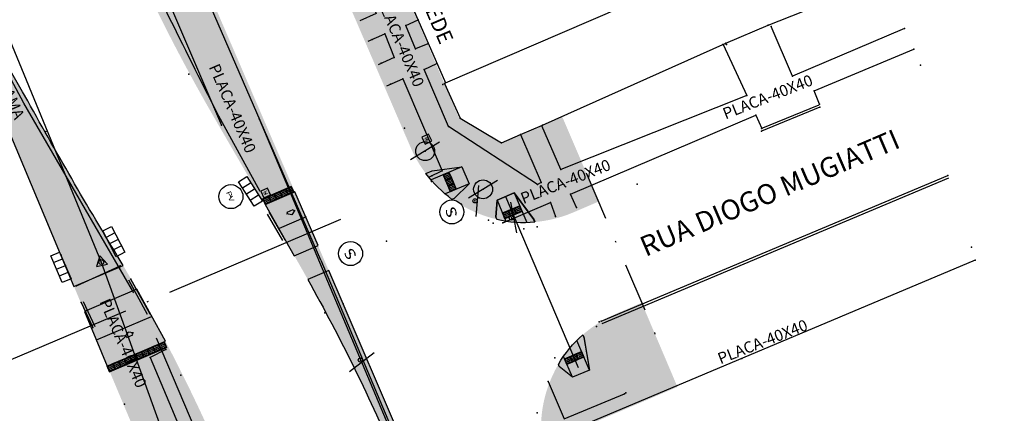
# Model space of a CAD drawing. Extents: x -3668 to 1357403, y 1001 to 14351219.
# Drawn here: x 677685 to 677749, y 7177189 to 7177214 of the extents above; entities that cross this region are included whole.
import ezdxf

# ---------------------------------------------------------------- set-up
doc = ezdxf.new("R2010")
doc.units = 0
doc.header["$LTSCALE"] = 0.5
doc.header["$MEASUREMENT"] = 0
for name, pattern in [('418-001-S00_$0$HIDDEN', [9.524999999999999, 6.35, -3.175]), ('418-037-C00_$0$ACAD_ISO04W100', [30, 24, -3, 0, -3]), ('418-038-C00_$0$DASHDOT', [25.4, 12.7, -6.35, 0, -6.35])]:
    doc.linetypes.add(name, pattern=pattern)
for name, color, linetype in [('418-001-S00_$0$CADASTRO', 250, 'Continuous'), ('418-001-S00_$0$EIXO', 250, 'Continuous'), ('418-001-S00_$0$S-BLOBO_EXIST', 250, 'Continuous'), ('418-001-S00_$0$S-BR-HATCH', 250, 'Continuous'), ('418-001-S00_$0$S-CALV', 250, 'Continuous'), ('418-001-S00_$0$S-CALÇADA', 250, 'Continuous'), ('418-001-S00_$0$S-CHAMADA', 250, '418-001-S00_$0$HIDDEN'), ('418-001-S00_$0$S-CX-URBS', 250, 'Continuous'), ('418-001-S00_$0$S-ESTACAO', 250, 'Continuous'), ('418-001-S00_$0$S-GRADIL', 250, 'Continuous'), ('418-001-S00_$0$S-GUIA-DEF', 250, 'Continuous'), ('418-001-S00_$0$S-GUIAREB', 250, 'Continuous'), ('418-001-S00_$0$S-MURET', 250, 'Continuous'), ('418-001-S00_$0$S-MURO', 250, 'Continuous'), ('418-001-S00_$0$S-NOME-CALÇADA', 250, 'Continuous'), ('418-001-S00_$0$S-NUMERO-PREDIAL', 252, 'Continuous'), ('418-001-S00_$0$S-PLACA', 250, 'Continuous'), ('418-001-S00_$0$S-POLIGONAL', 250, 'Continuous'), ('418-001-S00_$0$S-PONTOCOTA', 250, 'Continuous'), ('418-001-S00_$0$S-PORTG', 250, 'Continuous'), ('418-001-S00_$0$S-POSTE', 250, 'Continuous'), ('418-001-S00_$0$S-PV_ESG', 250, 'Continuous'), ('418-037-C00_$0$01', 2, 'Continuous'), ('418-037-C00_$0$02', 102, 'Continuous'), ('418-037-C00_$0$C-RAMPA', 102, 'Continuous'), ('418-037-C00_$0$COTAS', 24, 'Continuous'), ('418-037-C00_$0$G-RAMPAS', 1, 'Continuous'), ('418-037-C00_$0$GRADIL', 30, '418-037-C00_$0$FENCELINE1'), ('418-037-C00_$0$hachura_rampa', 255, 'Continuous'), ('418-037-C00_$0$PARALLELA_L2', 1, 'Continuous'), ('418-037-C00_$0$wipeout', 105, 'Continuous'), ('418-038-C00_$0$G-TEXTOS', 2, 'Continuous'), ('418-038-C00_$0$G_LIMITE_EMBOC', 2, '418-038-C00_$0$DASHDOT'), ('418-038-C00_$0$HA-CALÇADA-CLARO', 251, 'Continuous')]:
    doc.layers.add(name, color=color, linetype=linetype)
doc.layers.add('418-038-C00_$0$GRAMA', color=7, linetype='Continuous', true_color=0xd8e58c)
doc.layers.add('418-038-C00_$0$poli-grama', color=95, linetype='Continuous', plot=False)
doc.styles.add('418-001-S00_$0$ROMANS', font='romans')
doc.styles.add('418-001-S00_$0$Standard', font='arial.ttf')
doc.styles.add('418-038-C00_$0$Standard', font='arial.ttf')
doc.linetypes.add('418-037-C00_$0$FENCELINE1', pattern='A,6.35,-2.54,[133,ltypeshp.shx,S=2.54,R=0,X=-2.54,Y=0],-2.54,25.4', length=36.83)
pattern_1 = [(23.03182561229433, (0, 0), (0.2687550133539566, 0.6662572647237062), [1.524, -0.508]), (113.0318256122943, (0.4675058203800572, 0.1987509902133061), (0.2687550133539566, 0.6662572647237062), [1.524, -0.508])]
pattern_2 = [(23.07697585366198, (677982.4213849352, 7176586.929513105), (0.2682299056668588, 0.666468842261923), [1.524, -0.508]), (113.076975853662, (677982.8887339906, 7176587.128632437), (0.2682299056668588, 0.666468842261923), [1.524, -0.508])]

# ---------------------------------------------------------------- blocks, each defined once
blk = doc.blocks.new('418-001-S00_$0$ESTACAO')
at = {"layer": '418-001-S00_$0$S-ESTACAO'}
blk.add_lwpolyline([(0.3648213059641421, -0.2106296792626381), (0, 0.4212593585252762), (-0.3648213059641421, -0.2106296792626381)], close=True, dxfattribs=at)
blk.add_circle((0, 0), 0.1582616512579534, dxfattribs=at)
blk = doc.blocks.new('418-001-S00_$0$BLOBO')
at = {"layer": '418-001-S00_$0$S-BLOBO_EXIST'}
for p, q in [((-0.46875, -0.625), (-0.46875, 0)), ((0, -0.625), (0, 0)), ((0.46875, -0.625), (0.46875, 0))]:
    blk.add_line(p, q, dxfattribs=at)
blk.add_lwpolyline([(-0.9375, 0), (0.9375, 0), (0.9375, -0.625), (-0.9375, -0.625)], close=True, dxfattribs=at)
blk = doc.blocks.new('418-001-S00_$0$PL')
at = {"layer": '418-001-S00_$0$S-PLACA'}
blk.add_line((-0.6970306031871587, -0.7350047081708908), (0.8929850857239217, 0.4781853463500738), dxfattribs=at)
blk.add_circle((0, 0), 0.1351392773665974, dxfattribs=at)
blk = doc.blocks.new('418-001-S00_$0$PLACA')
at = {"layer": '418-001-S00_$0$S-BR-HATCH'}
blk.add_blockref('418-001-S00_$0$PL', (0, 0), dxfattribs=at)
blk = doc.blocks.new('418-001-S00_$0$PV-S')
at = {"layer": '418-001-S00_$0$S-PV_ESG', "color": 222}
blk.add_circle((0, 0), 0.7740409792744316, dxfattribs=at)
at = {"layer": '418-001-S00_$0$S-PV_ESG', "color": 222, "style": '418-001-S00_$0$ROMANS', "width": 1.281}
blk.add_text('S', height=0.65625, rotation=204.5681876248242, dxfattribs=at).set_placement((0.2102495583239943, 0.4061820404604077))
blk = doc.blocks.new('418-001-S00_$0$POSTE')
at = {"layer": '418-001-S00_$0$S-POSTE'}
blk.add_line((935.8289468491421, 570.7168492881465), (-935.8289474312187, -570.7168492881465), dxfattribs=at)
blk.add_ellipse((-1.51885615196079e-07, 0), major_axis=(-431.0589225929107, 431.0589225929107), ratio=0.9999999983859199, start_param=1.570796324696593, end_param=7.853981631876179, dxfattribs=at)
blk = doc.blocks.new('418-001-S00_$0$CX-URBS')
at = {"layer": '418-001-S00_$0$S-CX-URBS', "color": 230}
blk.add_lwpolyline([(-242.0367264607078, -239.3215382236742), (237.9632735206658, -239.3215382236742), (237.9632735206658, 240.6784614783026), (-242.0367264607078, 240.6784614783026)], close=True, dxfattribs=at)
at = {"layer": '418-001-S00_$0$S-CX-URBS', "color": 230, "style": '418-001-S00_$0$ROMANS', "width": 1.1614}
blk.add_text('U', height=262.5, rotation=0.4117594501090782, dxfattribs=at).set_placement((-163.8001996045089, -128.7075498837733))
blk = doc.blocks.new('418-001-S00_$0$PV')
at = {"layer": '418-001-S00_$0$S-PV_ESG', "color": 230}
blk.add_circle((-2.192891306470237, 2.191445052755167), 774.0409792744316, dxfattribs=at)
at = {"layer": '418-001-S00_$0$S-PV_ESG', "color": 230, "style": '418-001-S00_$0$ROMANS', "width": 1.281}
blk.add_text('PV', height=328.125, rotation=356.8403205218331, dxfattribs=at).set_placement((-399.6291662205412, -175.0251077199787))
blk = doc.blocks.new('418-001-S00_$0$PONTO')
blk.add_point((0, 0))
blk = doc.blocks.new('418-001-S00_')
at = {"layer": '418-001-S00_$0$S-CALV'}
blk.add_lwpolyline([(677707.6109999999, 7177218.4401), (677708.7959205849, 7177218.941443671), (677712.588, 7177210.2157), (677739.1028968955, 7177221.639923173)], dxfattribs=at)
at = {"layer": '418-001-S00_$0$S-CALÇADA'}
for points in [[(677674.5788200911, 7177259.791434521), (677675.4693, 7177260.3118), (677698.1275, 7177207.4787)], [(677706.4089533217, 7177215.770234173), (677707.5025, 7177216.2024), (677708.1173, 7177214.6904), (677707.062897755, 7177214.198692502)], [(677711.4603, 7177212.7317), (677710.6644, 7177212.3919), (677710.0372, 7177213.9144), (677710.8278, 7177214.2682)], [(677711.4603, 7177212.7317), (677710.6644, 7177212.3919), (677710.0372, 7177213.9144), (677710.8278, 7177214.2682)], [(677742.2427, 7177213.7167), (677734.9940000001, 7177210.6359), (677733.6340000001, 7177213.8389)], [(677742.2427, 7177213.7167), (677734.9940000001, 7177210.6359), (677733.6340000001, 7177213.8389)], [(677707.6023433738, 7177212.902311301), (677708.6774, 7177213.3687), (677709.2871, 7177211.8479), (677708.2382149015, 7177211.374201951)], [(677730.5160769551, 7177212.675176119), (677732.0492, 7177209.3795), (677720.0436, 7177204.6111), (677718.8193, 7177207.4318)], [(677730.5160769551, 7177212.675176119), (677732.0492, 7177209.3795), (677720.0436, 7177204.6111), (677718.8193, 7177207.4318)], [(677736.7419, 7177208.8319), (677736.4076, 7177209.6958), (677742.8262, 7177212.3794)], [(677736.7419, 7177208.8319), (677736.4076, 7177209.6958), (677742.8262, 7177212.3794)], [(677717.4353, 7177206.869), (677718.7662, 7177203.7651), (677718.537, 7177203.6325), (677712.7919, 7177207.3776), (677711.2177, 7177211.0628), (677712.0287, 7177211.4568)], [(677717.4353, 7177206.869), (677718.7662, 7177203.7651), (677718.537, 7177203.6325), (677712.7919, 7177207.3776), (677711.2177, 7177211.0628), (677712.0287, 7177211.4568)], [(677708.8022910599, 7177210.018629299), (677709.8516, 7177210.4739), (677712.3709, 7177204.516), (677711.5408668664, 7177204.121275352)], [(677721.0606, 7177202.1605), (677720.6769, 7177203.0142), (677732.6255, 7177208.1255), (677733.0207, 7177207.2488)], [(677716.3026, 7177201.1649), (677719.3658, 7177202.4886), (677719.7045, 7177201.5813)], [(677688.7754, 7177197.0937), (677691.5926, 7177198.3903)], [(677688.7754, 7177197.0937), (677691.5926, 7177198.3903)], [(677694.5337, 7177193.0003), (677693.5291, 7177192.4742), (677702.6308, 7177170.8555), (677714.1066, 7177143.4673), (677715.353, 7177144.016)], [(677694.5337, 7177193.0003), (677693.5291, 7177192.4742), (677702.6308, 7177170.8555), (677714.1066, 7177143.4673), (677715.353, 7177144.016)], [(677719.2291, 7177190.921), (677720.2502, 7177188.5241), (677724.15, 7177190.1295)], [(677719.2291, 7177190.921), (677720.2502, 7177188.5241), (677724.15, 7177190.1295)]]:
    blk.add_lwpolyline(points, dxfattribs=at)
at = {"layer": '418-001-S00_$0$S-CHAMADA'}
for points in [[(677693.36465927, 7177195.247845788), (677692.1465592701, 7177197.455945789)], [(677693.4959999999, 7177195.3203), (677692.2779, 7177197.5284)]]:
    blk.add_lwpolyline(points, dxfattribs=at)
at = {"layer": '418-001-S00_$0$S-GRADIL'}
blk.add_lwpolyline([(677700.5604, 7177207.8844), (677714.0362, 7177175.8779), (677728.0944, 7177142.5108), (677738.2829, 7177117.8624), (677742.0151, 7177106.9198)], dxfattribs=at)
blk.add_lwpolyline([(677700.5604, 7177207.8844), (677714.0362, 7177175.8779), (677728.0944, 7177142.5108), (677738.2829, 7177117.8624), (677742.0151, 7177106.9198)], dxfattribs=at)
at = {"layer": '418-001-S00_$0$S-GUIA-DEF'}
for points in [[(677702.091988829, 7177200.020039773), (677701.101788829, 7177201.730239772)], [(677702.2218, 7177200.0952), (677701.2316, 7177201.8054)], [(677689.0708, 7177196.0336), (677689.828, 7177194.4053)], [(677689.2068129205, 7177196.09684939), (677689.9640129205, 7177194.46854939)]]:
    blk.add_lwpolyline(points, dxfattribs=at)
at = {"layer": '418-001-S00_$0$S-GUIAREB'}
for points in [[(677736.7080747226, 7177208.766419624), (677732.9503747226, 7177207.228219624)], [(677736.7649, 7177208.6276), (677733.0072, 7177207.0894)], [(677736.7649, 7177208.6276), (677733.0072, 7177207.0894)], [(677722.6517, 7177194.8108), (677745.0297, 7177204.2166)], [(677722.6517, 7177194.8108), (677745.0297, 7177204.2166)], [(677722.7098218502, 7177194.672518221), (677745.0878218501, 7177204.078318221)]]:
    blk.add_lwpolyline(points, dxfattribs=at)
at = {"layer": '418-001-S00_$0$S-MURET'}
for points in [[(677733.4242, 7177213.9266), (677740.9732, 7177216.9144)], [(677712.5405, 7177210.1702), (677713.5347, 7177207.9317), (677716.2175, 7177206.3266), (677717.4412, 7177206.8614), (677718.8635, 7177207.465), (677730.6993, 7177212.7571)]]:
    blk.add_lwpolyline(points, dxfattribs=at)
at = {"layer": '418-001-S00_$0$S-MURO'}
for points in [[(677746.8025, 7177198.7475), (677720.5854, 7177187.7138), (677731.3551, 7177162.0791), (677732.8871, 7177161.7125)], [(677746.8025, 7177198.7475), (677720.5854, 7177187.7138)]]:
    blk.add_lwpolyline(points, dxfattribs=at)
at = {"layer": '418-001-S00_$0$S-POLIGONAL'}
blk.add_lwpolyline([(677228.905, 7178348.959), (677245.3609999999, 7178194.749), (677264.3489, 7178202.5057), (677303.0853, 7178112.2437), (677357.03, 7178007.8029), (677435.4076, 7177797.4841), (677526.7468, 7177609.2425), (677618.9999, 7177371.67), (677690.3735, 7177198.6246), (677767.1162, 7176985.6211), (677875.2901, 7176801.328), (677785.1590000001, 7176718.4858), (677864.0915, 7176547.1441), (677965.3177, 7176550.9259), (678054.1436, 7176367.2228), (678131.3145, 7176172.8195), (678191.1083, 7176017.2705), (678240.0066, 7175881.2471), (678243.2402, 7175957.3734), (678206.6573, 7176013.772999999), (678331.9670000001, 7175794.0241), (678537.0309, 7175640.837)], dxfattribs=at)
at = {"layer": '418-001-S00_$0$S-PORTG'}
blk.add_lwpolyline([(677730.6993, 7177212.7571), (677733.4242, 7177213.9266)], dxfattribs=at)
blk.add_lwpolyline([(677730.6993, 7177212.7571), (677733.4242, 7177213.9266)], dxfattribs=at)
at = {"layer": '418-001-S00_$0$CADASTRO', "xscale": 0.001000000395674366, "yscale": 0.001000000395674366, "zscale": 0.001, "rotation": 294.9999951268886}
for name, p in [('418-001-S00_$0$CX-URBS', (677711.3903000001, 7177206.569800001)), ('418-001-S00_$0$PV', (677698.7403999995, 7177202.8552)), ('418-001-S00_$0$CX-URBS', (677700.9840000002, 7177203.0887))]:
    blk.add_blockref(name, p, dxfattribs=at)
at = {"layer": '418-001-S00_$0$CADASTRO', "xscale": 0.001, "yscale": 0.001, "zscale": 0.001}
for p in [(677711.2817, 7177205.7956), (677715.0238, 7177203.3326)]:
    blk.add_blockref('418-001-S00_$0$POSTE', p, dxfattribs=at)
at = {"layer": '418-001-S00_$0$CADASTRO'}
for name, p, rotation in [('418-001-S00_$0$BLOBO', (677700.2672, 7177203.365), 302.527445367524), ('418-001-S00_$0$PLACA', (677714.4993, 7177202.5862), 47.51212408456315), ('418-001-S00_$0$PV-S', (677713.0068999999, 7177201.8703), 262.5115565830064), ('418-001-S00_$0$PLACA', (677716.8522, 7177201.4825), 63.47283749409989), ('418-001-S00_$0$BLOBO', (677690.8979999999, 7177199.8134), 117.192787400756), ('418-001-S00_$0$PV-S', (677706.4697000002, 7177199.1816), 277.3987764228565), ('418-001-S00_$0$BLOBO', (677688.0518, 7177198.422), 293.2375076784859), ('418-001-S00_$0$ESTACAO', (677690.37, 7177198.6344), 11.58446177089897)]:
    blk.add_blockref(name, p, dxfattribs=dict(at, rotation=rotation))
blk.add_blockref('418-001-S00_$0$PLACA', (677707.1029, 7177192.3117), dxfattribs=at)
blk.add_blockref('418-001-S00_$0$PLACA', (677707.1029, 7177192.3117), dxfattribs=at)
at = {"layer": '418-001-S00_$0$EIXO'}
blk.add_blockref('418-001-S00_$0$PONTO', (677708.7864, 7177199.9877), dxfattribs=at)
at = {"layer": '418-001-S00_$0$S-PONTOCOTA'}
for p in [(677710.037195583, 7177213.91436606), (677710.827795923, 7177214.26817564), (677733.42422799, 7177213.92661394), (677733.634041307, 7177213.83885563), (677708.677447603, 7177213.36874629), (677742.242710899, 7177213.71673355), (677707.853778761, 7177213.01137996), (677711.460310646, 7177212.7317177), (677730.511598976, 7177212.68477361), (677730.693742161, 7177212.718517799), (677730.699304004, 7177212.75711091), (677730.746557221, 7177212.67945653), (677710.6644042729, 7177212.39191376), (677742.826222898, 7177212.37943293), (677708.441714673, 7177211.46611414), (677709.287112172, 7177211.84788855), (677712.028741554, 7177211.45676213), (677743.263965072, 7177211.33911949), (677696.0304345001, 7177210.77493779), (677711.2176978929, 7177211.06275245), (677734.993961671, 7177210.63589962), (677709.035679103, 7177210.11991717), (677709.851617775, 7177210.47386662), (677712.422076668, 7177210.10790993), (677712.5404949379, 7177210.17020381), (677712.587965204, 7177210.21574767), (677732.0492009771, 7177209.37946923), (677736.407576079, 7177209.69584646), (677736.741906806, 7177208.83193158), (677732.625478875, 7177208.12548043), (677736.764912025, 7177208.62755722), (677698.127497979, 7177207.47866002), (677700.560417929, 7177207.88435936), (677713.534673044, 7177207.93172698), (677718.819311251, 7177207.43176645), (677718.863488769, 7177207.46497406), (677686.788053333, 7177207.05883797), (677709.939262838, 7177207.28619089), (677712.7918550529, 7177207.37759459), (677717.435298138, 7177206.8690162), (677717.441239285, 7177206.86136219), (677733.007183337, 7177207.08935988), (677733.02074355, 7177207.24883247), (677711.390283504, 7177206.56983261), (677716.217486018, 7177206.32662041), (677711.281735432, 7177205.79558949), (677712.370902851, 7177204.515970099), (677720.043573932, 7177204.61108247), (677711.682979909, 7177203.84043319), (677711.706197286, 7177204.19994937), (677718.536984022, 7177203.63245693), (677718.7662170479, 7177203.76514591), (677724.976395639, 7177203.66633935), (677745.0296567921, 7177204.21662676), (677700.267199095, 7177203.3649824), (677700.984035635, 7177203.08869429), (677715.023769975, 7177203.33263285), (677720.676940543, 7177203.01424389), (677698.740377241, 7177202.855208), (677714.499312562, 7177202.58620661), (677719.36578024, 7177202.48861294), (677701.231589358, 7177201.80539848), (677713.006918908, 7177201.87026228), (677721.060625031, 7177202.16050156), (677715.383043733, 7177201.35013003), (677715.66783628, 7177201.14749734), (677716.302552948, 7177201.16485413), (677716.852247534, 7177201.48245698), (677719.704451735, 7177201.58128355), (677717.65406328, 7177200.78082093), (677718.523248462, 7177200.89913984), (677690.897958911, 7177199.81340484), (677702.221808896, 7177200.09515447), (677706.469654761, 7177199.18163982), (677746.556375965, 7177199.60673643), (677687.7819307611, 7177199.08923125), (677690.3735, 7177198.6246), (677746.80247348, 7177198.74753429), (677688.0517626479, 7177198.4219659), (677691.5926364079, 7177198.39028711), (677692.277888827, 7177197.52837876), (677688.775445061, 7177197.09373532), (677689.070805317, 7177196.03360905), (677704.813807028, 7177195.35257762), (677705.986453943, 7177195.93659346), (677693.496023509, 7177195.32031909), (677693.533896151, 7177195.29507551), (677722.515005726, 7177194.78142533), (677722.6517033579, 7177194.81078593), (677689.82801772, 7177194.40534912), (677722.3403268979, 7177194.46658705), (677694.533727334, 7177193.00034334), (677693.529067104, 7177192.47421911), (677707.102913604, 7177192.31173327), (677719.6555246529, 7177192.46196911), (677731.7263131121, 7177192.408581799), (677695.5173444999, 7177191.33103644), (677719.229125634, 7177190.92099438), (677724.149959845, 7177190.12946027), (677724.249027306, 7177190.19424352), (677691.864232062, 7177189.45282181), (677718.5176819289, 7177188.89658068)]:
    blk.add_blockref('418-001-S00_$0$PONTO', p, dxfattribs=at)
at = {"layer": '418-001-S00_$0$S-NOME-CALÇADA', "style": '418-001-S00_$0$Standard'}
for s, height, rotation, p in [('PLACA-40X40', 0.7289999999999999, 293.2239735746309, (677708.1603793454, 7177215.497007375)), ('PLACA-40X40', 0.7289999999999999, 293.2239735746309, (677697.3016825968, 7177211.232277655)), ('GRAMA', 0.7289999999999999, 293.2239735746309, (677683.4623798843, 7177210.833043648)), ('PLACA-40X40', 0.7289999999999998, 21.49549770332919, (677730.6771904116, 7177207.838597489)), ('PLACA-40X40', 0.7289999999999998, 21.49549770332919, (677717.6245934535, 7177202.373527825)), ('PLACA-40X40', 0.7289999999999999, 293.2239735746309, (677690.239037269, 7177196.078012393)), ('PLACA-40X40', 0.7289999999999998, 21.49549770332919, (677730.3496081922, 7177192.031412154))]:
    blk.add_text(s, height=height, rotation=rotation, dxfattribs=at).set_placement(p)
at = {"layer": '418-001-S00_$0$S-NUMERO-PREDIAL', "style": '418-001-S00_$0$Standard'}
blk.add_text('PAREDE', height=0.9719999999999998, rotation=293.223973576674, dxfattribs=at).set_placement((677710.2907705837, 7177217.181310948))
blk = doc.blocks.new('418-037-C00_$0$podo')
at = {"layer": '418-037-C00_$0$01', "color": 24}
for centre in [(0.04999999981373549, 0.3500000000931323), (0.05000000074505806, 0.2499999995343387), (0.05000000074505806, 0.1499999999068677), (0.04999999981373549, 0.04999999981373549), (0.150000000372529, 0.3500000000931323), (0.150000000372529, 0.25), (0.1499999994412065, 0.1499999999068677), (0.150000000372529, 0.04999999981373549), (0.25, 0.3500000000931323), (0.2500000009313226, 0.25), (0.25, 0.1499999999068677), (0.25, 0.04999999981373549), (0.3500000005587935, 0.3500000000931323), (0.349999999627471, 0.2500000004656613), (0.349999999627471, 0.1499999999068677), (0.3500000005587935, 0.05000000027939677), (0.4500000001862645, 0.3500000000931323), (0.4500000001862645, 0.25), (0.4500000001862645, 0.1499999999068677), (0.4500000001862645, 0.04999999981373549), (0.5499999998137355, 0.3500000000931323), (0.5499999998137355, 0.2500000004656613), (0.5499999998137355, 0.150000000372529), (0.5499999998137355, 0.05000000027939677), (0.6499999994412065, 0.3500000000931323), (0.650000000372529, 0.2499999995343387), (0.6500000013038516, 0.1499999999068677), (0.6500000013038516, 0.05000000027939677), (0.7500000009313226, 0.3500000000931323), (0.7500000009313226, 0.25), (0.7500000009313226, 0.1499999999068677), (0.75, 0.04999999981373549), (0.8500000005587935, 0.349999999627471), (0.8500000005587935, 0.2499999995343387), (0.8500000014901161, 0.1499999999068677), (0.8500000005587935, 0.05000000027939677), (0.9500000011175871, 0.3500000000931323), (0.9500000011175871, 0.25), (0.9500000001862645, 0.1499999999068677), (0.9500000001862645, 0.05000000027939677), (1.050000000745058, 0.3500000000931323), (1.050000000745058, 0.25), (1.050000000745058, 0.150000000372529), (1.050000000745058, 0.05000000027939677), (1.150000000372529, 0.3500000000931323), (1.150000000372529, 0.25), (1.150000000372529, 0.1499999999068677), (1.150000000372529, 0.05000000027939677)]:
    blk.add_circle(centre, 0.015, dxfattribs=at)
at = {"layer": '418-037-C00_$0$02', "color": 24}
blk.add_line((1.200000001117587, 4.656612873077393e-10), (0, 0), dxfattribs=at)
at = {"layer": '418-037-C00_$0$C-RAMPA', "color": 24}
for points in [[(0.400000000372529, 0.3999999999068677), (0.400000000372529, 4.656612873077393e-10), (0, 0), (0, 0.3999999999068677)], [(0.8000000007450581, 0.3999999999068677), (0.8000000007450581, 0), (0.400000000372529, 4.656612873077393e-10), (0.400000000372529, 0.3999999999068677)], [(1.200000001117587, 0.400000000372529), (1.200000001117587, 4.656612873077393e-10), (0.8000000007450581, 0), (0.8000000007450581, 0.3999999999068677)]]:
    blk.add_lwpolyline(points, close=True, dxfattribs=at)
blk = doc.blocks.new('418-037-C00_$0$seta')
at = {"layer": '418-037-C00_$0$PARALLELA_L2'}
blk.add_lwpolyline([(0.2654126685811207, -0.5332495858892798), (-0.0850084824487567, -0.4871550891548395), (-0.00363044545520097, -0.4495125068351626), (-0.04387901216978207, -0.3625006945803761), (0.3355539491167292, -0.1869885148480535), (0.3758025156566873, -0.2740003298968077), (0.4571805525338277, -0.2363577457144856)], close=True, dxfattribs=at)
blk = doc.blocks.new('418-037-C00_')
at = {"layer": '418-037-C00_$0$hachura_rampa'}
h = blk.add_hatch(color=256, dxfattribs=at)
edge = h.paths.add_edge_path()
edge.add_line((677711.3317002929, 7177204.345526623), (677711.7289466236, 7177204.515488877))
edge.add_line((677711.7289466236, 7177204.515488877), (677713.6452990398, 7177204.789405011))
edge.add_line((677713.6452990398, 7177204.789405011), (677714.1161612832, 7177203.685643826))
edge.add_line((677714.1161612832, 7177203.685643826), (677713.1533828297, 7177202.731328672))
edge.add_line((677713.1533828297, 7177202.731328672), (677713.015412682, 7177202.672470892))
edge.add_arc((677718.766979132, 7177210.144418717), 9.429237558568028, 217.9512344215899, 232.41255565224571, ccw=False)
for points in [[(677700.8053696804, 7177202.722526298), (677700.9605158444, 7177202.361199849), (677702.7967709687, 7177203.149650126), (677702.6416248047, 7177203.510976574)], [(677700.9533048128, 7177202.347465511), (677702.8308141975, 7177199.047532431), (677704.3784982607, 7177199.707771259), (677702.865168858, 7177203.178021336)], [(677694.4333546996, 7177193.489535728), (677694.5110325592, 7177193.528574667), (677692.6682524522, 7177196.886587963), (677689.2838791531, 7177195.446656519), (677690.7530546526, 7177191.922566747), (677690.9098343677, 7177191.554453551), (677694.5900917072, 7177193.121522807)]]:
    blk.add_hatch(color=256, dxfattribs=at).paths.add_polyline_path(points)
h = blk.add_hatch(color=256, dxfattribs=at)
edge = h.paths.add_edge_path(flags=17)
edge.add_line((677718.3708285699, 7177201.223142941), (677718.2247959748, 7177201.479148131))
edge.add_line((677718.2247959748, 7177201.479148131), (677717.0266607942, 7177203.101427887))
edge.add_line((677717.0266607942, 7177203.101427887), (677715.9228996108, 7177202.630565644))
edge.add_line((677715.9228996108, 7177202.630565644), (677715.8480313424, 7177201.534226801))
edge.add_line((677715.8480313424, 7177201.534226801), (677715.9068891222, 7177201.396256655))
edge.add_arc((677717.690449062, 7177209.16052144), 7.966485655965603, 257.0628024234928, 274.8993273450689)
h = blk.add_hatch(color=256, dxfattribs=at)
edge = h.paths.add_edge_path(flags=17)
edge.add_line((677721.4652015996, 7177193.940988228), (677721.5307767435, 7177193.76394031))
edge.add_line((677721.5307767435, 7177193.76394031), (677721.8914104425, 7177191.665980264))
edge.add_line((677721.8914104425, 7177191.665980264), (677720.7876492587, 7177191.195118021))
edge.add_line((677720.7876492587, 7177191.195118021), (677719.945307032, 7177191.892972506))
edge.add_line((677719.945307032, 7177191.892972506), (677719.8864492519, 7177192.030942653))
edge.add_arc((677726.7485321295, 7177187.966556428), 7.975425807237994, 131.4870855283706, 149.36189832571, ccw=False)
at = {"layer": '418-037-C00_$0$01', "color": 24}
for centre in [(677701.9694693371, 7177203.173566882), (677702.0091216015, 7177203.081764388), (677702.0487738646, 7177202.989961893), (677702.0612718323, 7177203.213219146), (677702.1009240956, 7177203.121416651), (677702.1405763581, 7177203.029614156), (677702.1530743266, 7177203.252871409), (677702.1927265907, 7177203.161068914), (677702.2323788531, 7177203.06926642), (677702.2448768216, 7177203.292523673), (677702.2720311165, 7177202.977463925), (677702.284529084, 7177203.200721178), (677702.3241813475, 7177203.108918683), (677702.3366793159, 7177203.332175936), (677702.3638336115, 7177203.017116189), (677702.3763315793, 7177203.240373441), (677702.4159838426, 7177203.148570946), (677702.4284818103, 7177203.371828198), (677702.4556361058, 7177203.056768452), (677702.4681340733, 7177203.280025705), (677702.5077863367, 7177203.18822321), (677702.5202843045, 7177203.411480462), (677702.5474386, 7177203.096420715), (677702.5599365688, 7177203.319677967), (677702.5995888328, 7177203.227875473), (677702.6120868004, 7177203.451132726), (677702.639241096, 7177203.136072979), (677702.6517390638, 7177203.359330231), (677702.6913913271, 7177203.267527737), (677702.7310435895, 7177203.175725241), (677702.0884261271, 7177202.898159398), (677702.1802286223, 7177202.937811662), (677694.4069452108, 7177193.423941987), (677694.130935519, 7177193.30638923), (677694.1701197721, 7177193.214386), (677694.2093040239, 7177193.12238277), (677694.2229387499, 7177193.345573483), (677694.248488275, 7177193.030379539), (677694.2621230019, 7177193.253570252), (677694.3013072531, 7177193.161567022), (677694.31494198, 7177193.384757735), (677694.3404915059, 7177193.069563791), (677694.3541262328, 7177193.292754505), (677694.3933104839, 7177193.200751274), (677694.4324947359, 7177193.108748043), (677694.4461294618, 7177193.331938757), (677694.4853137139, 7177193.239935526), (677694.5244979666, 7177193.147932296)]:
    blk.add_circle(centre, 0.015, dxfattribs=at)
at = {"layer": '418-037-C00_$0$C-RAMPA'}
for p, q in [((677711.5909764773, 7177204.456631095), (677711.7289466249, 7177204.515488876)), ((677711.7289466244, 7177204.515488876), (677713.6452990402, 7177204.78940501)), ((677713.6452990402, 7177204.78940501), (677714.1161612837, 7177203.685643826)), ((677714.1161612837, 7177203.685643826), (677713.1533828297, 7177202.731328672)), ((677715.9228996106, 7177202.630565644), (677717.0266607944, 7177203.101427888)), ((677717.0266607944, 7177203.101427888), (677718.31197079, 7177201.361113088)), ((677713.1533828301, 7177202.731328672), (677713.0154126824, 7177202.672470891)), ((677715.8480313424, 7177201.534226801), (677715.9228996106, 7177202.630565644)), ((677715.9068891226, 7177201.396256655), (677715.8480313421, 7177201.534226802)), ((677718.3119707897, 7177201.361113089), (677718.37082857, 7177201.223142941)), ((677721.4652015996, 7177193.940988228), (677721.52405938, 7177193.80301808)), ((677721.5240593802, 7177193.803018079), (677721.8914104424, 7177191.665980265)), ((677719.9453070317, 7177191.892972506), (677719.8864492514, 7177192.030942653)), ((677720.7876492586, 7177191.195118021), (677719.945307032, 7177191.892972506)), ((677721.8914104424, 7177191.665980265), (677720.7876492586, 7177191.195118021))]:
    blk.add_line(p, q, dxfattribs=at)
for points in [[(677713.6452990402, 7177204.78940501), (677711.66321351, 7177203.943851411)], [(677714.1161612837, 7177203.685643826), (677712.578838821, 7177203.029825234)], [(677717.0266607944, 7177203.101427888), (677717.8398850943, 7177201.195126356)], [(677715.9228996106, 7177202.630565644), (677716.4973396703, 7177201.284004842)], [(677721.8914104424, 7177191.665980265), (677721.0774051105, 7177193.574112635)], [(677720.7876492586, 7177191.195118021), (677720.2140975413, 7177192.539596436)]]:
    blk.add_lwpolyline(points, dxfattribs=at)
at = {"layer": '418-037-C00_$0$C-RAMPA', "color": 24}
for points in [[(677702.2709519372, 7177203.358251051), (677702.4295609902, 7177202.991041074), (677702.0623510116, 7177202.83243202), (677701.9037419584, 7177203.199641998)], [(677702.638161916, 7177203.516860104), (677702.796770969, 7177203.149650126), (677702.4295609902, 7177202.991041074), (677702.2709519372, 7177203.358251051)], [(677694.4333546999, 7177193.489535728), (677694.5900917075, 7177193.121522807), (677694.2220787859, 7177192.964785798), (677694.0653417781, 7177193.332798719)]]:
    blk.add_lwpolyline(points, close=True, dxfattribs=at)
at = {"layer": '418-037-C00_$0$COTAS', "linetype": '418-037-C00_$0$ACAD_ISO04W100'}
for points in [[(677716.4747802024, 7177202.865996765), (677721.3395298504, 7177191.430549144)], [(677705.8196423777, 7177201.376349188), (677680.1424008913, 7177190.455893824)]]:
    blk.add_lwpolyline(points, dxfattribs=at)
at = {"layer": '418-037-C00_$0$G-RAMPAS'}
for points in [[(677700.9533048135, 7177202.34746551), (677702.8308141982, 7177199.047532429), (677704.3784982614, 7177199.707771257), (677702.8651688576, 7177203.178021337), (677700.9533048127, 7177202.34746551), (677700.9533048131, 7177202.34746551)], [(677703.5910443669, 7177201.545668015), (677701.8466070605, 7177200.802055105)], [(677693.5939461498, 7177195.105963838), (677690.046410661, 7177193.593732255)]]:
    blk.add_lwpolyline(points, dxfattribs=at)
blk.add_lwpolyline([(677689.2838791538, 7177195.446656517), (677690.7530971001, 7177191.922466362), (677694.5110325592, 7177193.528574667), (677692.6682524513, 7177196.886587964)], close=True, dxfattribs=at)
at = {"layer": '418-037-C00_$0$GRADIL', "ltscale": 0.3}
for points in [[(677692.4683053633, 7177196.644030596), (677688.7173824941, 7177203.106033399), (677685.36274073, 7177208.891132805), (677682.0711896287, 7177215.00321787), (677679.1709322168, 7177221.310351449), (677665.8872606639, 7177252.752618734), (677651.499878497, 7177286.894518642)], [(677704.5380450068, 7177198.764355368), (677694.4947178811, 7177221.904968619), (677680.999048824, 7177253.362242399)], [(677704.5380450068, 7177198.764355368), (677745.8823391247, 7177100.448432035)], [(677715.0251868578, 7177144.094626211), (677693.9284246003, 7177193.718036285)]]:
    blk.add_lwpolyline(points, dxfattribs=at)
blk.add_lwpolyline([(677674.2295612432, 7177261.062275236), (677691.6464036768, 7177220.810301859, 0.005705434787077384), (677698.0390372076, 7177207.874813041), (677700.5983010139, 7177203.217479814)], format="xyb", dxfattribs=at)
at = {"layer": '418-037-C00_$0$wipeout'}
for points in [[(677711.3317002929, 7177204.345526623), (677711.7289466236, 7177204.515488877), (677713.6452990398, 7177204.789405011), (677714.1161612832, 7177203.685643826), (677713.1533828297, 7177202.731328672), (677713.015412682, 7177202.672470892, -0.06318329521510288), (677711.3317002925, 7177204.345526624)], [(677718.3708285699, 7177201.223142941), (677718.2247959748, 7177201.479148131), (677717.0266607942, 7177203.101427887), (677715.9228996108, 7177202.630565644), (677715.8480313424, 7177201.534226801), (677715.9068891222, 7177201.396256655, 0.07798403428317822), (677718.3708285699, 7177201.223142941)], [(677721.4652015996, 7177193.940988228), (677721.5307767435, 7177193.76394031), (677721.8914104425, 7177191.665980264), (677720.7876492587, 7177191.195118021), (677719.945307032, 7177191.892972506), (677719.8864492519, 7177192.030942653, -0.07815211483992146), (677721.4652015995, 7177193.940988227)]]:
    blk.add_lwpolyline(points, format="xyb", close=True, dxfattribs=at)
blk.add_lwpolyline([(677700.8053696804, 7177202.722526298), (677700.9605158444, 7177202.361199849), (677702.7967709687, 7177203.149650126), (677702.6416248047, 7177203.510976574)], close=True, dxfattribs=at)
for points in [[(677700.9533048128, 7177202.347465511), (677702.8308141975, 7177199.047532431), (677704.3784982607, 7177199.707771259), (677702.865168858, 7177203.178021336), (677700.953304812, 7177202.347465512), (677700.9533048124, 7177202.347465511)], [(677694.4333546996, 7177193.489535728), (677694.5110325592, 7177193.528574667), (677692.6682524522, 7177196.886587963), (677689.2838791531, 7177195.446656519), (677690.7530546526, 7177191.922566747), (677690.9098343677, 7177191.554453551), (677694.5900917072, 7177193.121522807), (677694.4333546995, 7177193.489535727)]]:
    blk.add_lwpolyline(points, dxfattribs=at)
for name, p, rotation in [('418-037-C00_$0$podo', (677712.4495577596, 7177204.279304246), 293.1029953282866), ('418-037-C00_$0$seta', (677702.4266229467, 7177202.228019483), 358.6557900091346), ('418-037-C00_$0$podo', (677716.4330003726, 7177201.434824363), 23.10299530636335), ('418-037-C00_$0$podo', (677721.3813096804, 7177192.861721545), 203.1029953063634)]:
    blk.add_blockref(name, p, dxfattribs=dict(rotation=rotation))
at = {"xscale": -0.9999999999999998, "rotation": 227.7233997754903}
blk.add_blockref('418-037-C00_$0$seta', (677692.3120207259, 7177193.558735312), dxfattribs=at)
at = {"layer": '418-037-C00_$0$G-RAMPAS'}
for p, rotation in [((677700.9639787346, 7177202.35531632), 23.36097066115201), ((677692.0139158408, 7177192.0245643), 23.06919503006844), ((677693.1179973133, 7177192.494675049), 23.06919503006844), ((677690.9098343678, 7177191.554453551), 23.06919503006843)]:
    blk.add_blockref('418-037-C00_$0$podo', p, dxfattribs=dict(at, rotation=rotation))
blk = doc.blocks.new('418-038-C00_')
at = {"layer": '418-038-C00_$0$GRAMA'}
h = blk.add_hatch(color=256, dxfattribs=at)
edge = h.paths.add_edge_path()
edge.add_line((677679.7127003588, 7177218.264798779), (677688.6084090769, 7177197.057009188))
edge.add_line((677688.6084090769, 7177197.057009188), (677691.7887408531, 7177198.407498696))
edge.add_arc((677942.0675956962, 7177350.640490353), 292.9409307872272, 208.9066494191746, 211.3102049238724, ccw=False)
edge.add_arc((677770.5732086493, 7177258.958061557), 98.53080271608754, 204.0695473609319, 210.4408725489574, ccw=False)
edge.add_line((677680.6095532648, 7177218.772743421), (677679.7127003588, 7177218.264798779))
h = blk.add_hatch(color=256, dxfattribs=at)
edge = h.paths.add_edge_path()
edge.add_arc((677644.9155710146, 7177053.956989354), 111.3720393521277, 15.50152008899492, 22.83431166727341)
edge.add_line((677747.5594863262, 7177097.176866713), (677745.0601000637, 7177103.105599964))
edge.add_line((677745.0601000637, 7177103.105599964), (677737.9077000638, 7177120.261799964))
edge.add_line((677737.9077000638, 7177120.261799964), (677724.8072000634, 7177151.314799964))
edge.add_line((677724.8072000634, 7177151.314799964), (677709.372200064, 7177188.063599965))
edge.add_line((677709.372200064, 7177188.063599965), (677705.9865000639, 7177195.936599964))
edge.add_line((677705.9865000639, 7177195.936599964), (677705.0565961455, 7177198.09395712))
edge.add_line((677705.0565961455, 7177198.09395712), (677703.7027891481, 7177197.51686025))
edge.add_arc((677599.001446867, 7177138.885563783), 120.0000000035973, 22.999066874250218, 29.248220109099577, ccw=False)
edge.add_line((677709.4627928891, 7177185.771500223), (677724.1872000643, 7177151.081399963))
edge.add_line((677724.1872000643, 7177151.081399963), (677735.4383153572, 7177124.211351145))
edge.add_arc((677633.9740949003, 7177081.725918752), 109.9999999933575, 18.024889982492027, 22.72019617694849, ccw=False)
edge.add_line((677738.5755353348, 7177115.763231478), (677748.205817929, 7177086.16802109))
edge.add_arc((677852.8072583597, 7177120.205333831), 109.9999999944388, 198.0248899904731, 203.057287546513)
edge.add_line((677751.5947493393, 7177077.123690216), (677762.6302000638, 7177051.197899965))
edge.add_line((677762.6302000638, 7177051.197899965), (677776.6864000638, 7177018.319499965))
edge.add_line((677776.6864000638, 7177018.319499965), (677785.5932358212, 7176997.46325176))
edge.add_line((677785.5932358212, 7176997.46325176), (677787.4529447373, 7176998.252954708))
edge.add_line((677787.4529447373, 7176998.252954708), (677784.5105000639, 7177005.151899965))
edge.add_line((677784.5105000639, 7177005.151899965), (677774.4378000638, 7177028.650299964))
edge.add_line((677774.4378000638, 7177028.650299964), (677762.7772000639, 7177056.152899965))
edge.add_line((677762.7772000639, 7177056.152899965), (677757.4035885718, 7177068.723934071))
edge.add_arc((677858.5502080515, 7177111.960045928), 110.0000000030425, 194.8745173953475, 203.1447595226331, ccw=False)
at = {"layer": '418-038-C00_$0$HA-CALÇADA-CLARO'}
h = blk.add_hatch(dxfattribs=at)
h.set_pattern_fill('AR-HBONE', color=256, scale=0.005, angle=45, style=0)
h.set_pattern_definition(pattern_1)
edge = h.paths.add_edge_path()
edge.add_line((677722.4792048117, 7177202.536982129), (677720.8337076729, 7177201.835166981))
edge.add_arc((677717.6951956039, 7177209.193817808), 7.99999999992554, 203.3178968547456, 293.09856060956065, ccw=False)
edge.add_line((677710.3486133293, 7177206.027158862), (677701.209497747, 7177227.229715143))
edge.add_line((677701.209497747, 7177227.229715143), (677688.1510234715, 7177257.759042275))
edge.add_line((677688.1510234715, 7177257.759042275), (677678.5282236554, 7177280.485054812))
edge.add_line((677678.5282236554, 7177280.485054812), (677675.7206540289, 7177287.18264774))
edge.add_arc((677570.5843464172, 7177243.110470314), 114.0000000060167, 22.7429848993641, 31.16797584302043)
edge.add_line((677668.1288643247, 7177302.111038341), (677668.0088542799, 7177302.309448667))
edge.add_arc((677755.2855280993, 7177355.099430507), 101.9999998807109, 202.9426428038773, 211.1679758333484, ccw=False)
edge.add_line((677661.3541829142, 7177315.338867541), (677662.4160385776, 7177317.967881127))
edge.add_line((677662.4160385776, 7177317.967881127), (677636.466522067, 7177379.55445317))
edge.add_line((677636.466522067, 7177379.55445317), (677635.4584638781, 7177382.015540751))
edge.add_line((677635.4584638781, 7177382.015540751), (677632.8687640028, 7177383.061517648))
edge.add_line((677632.8687640028, 7177383.061517648), (677631.2011186836, 7177387.132930618))
edge.add_arc((677638.6041763371, 7177390.165213153), 7.999999999632275, 113.09856063518501, 202.2739407632041, ccw=False)
edge.add_line((677635.4656642646, 7177397.523863979), (677639.705080696, 7177399.332002451))
edge.add_line((677639.705080696, 7177399.332002451), (677641.7088919923, 7177394.61859981))
edge.add_line((677641.7088919923, 7177394.61859981), (677638.3865341815, 7177393.20616412))
edge.add_line((677638.3865341815, 7177393.20616412), (677635.9129000142, 7177387.073899969))
edge.add_line((677635.9129000142, 7177387.073899969), (677707.6052996013, 7177218.437688145))
edge.add_line((677707.6052996013, 7177218.437688145), (677708.7849399908, 7177218.93918927))
edge.add_line((677708.7849399908, 7177218.93918927), (677713.4406335271, 7177207.987979297))
edge.add_line((677713.4406335271, 7177207.987979297), (677716.2175000006, 7177206.326600002))
edge.add_line((677716.2175000006, 7177206.326600002), (677720.1407729988, 7177208.004550125))
edge.add_line((677720.1407729988, 7177208.004550125), (677722.4792048117, 7177202.536982129))
h = blk.add_hatch(dxfattribs=at)
h.set_pattern_fill('AR-HBONE', color=256, scale=0.005, angle=45, style=0)
h.set_pattern_definition(pattern_2)
edge = h.paths.add_edge_path()
edge.add_line((677705.0565961454, 7177198.09395712), (677693.8585000634, 7177224.073299965))
edge.add_line((677693.8585000634, 7177224.073299965), (677680.7899000638, 7177254.626299964))
edge.add_line((677680.7899000638, 7177254.626299964), (677671.1558000635, 7177277.378999964))
edge.add_line((677671.1558000635, 7177277.378999964), (677668.4565666107, 7177283.818151719))
edge.add_arc((677567.0092521865, 7177241.292366463), 110.0000000706289, 22.74298489633914, 23.9324541601451)
edge.add_line((677667.5519278295, 7177285.914898776), (677665.247562323, 7177290.782107187))
edge.add_arc((677567.009252239, 7177241.292366488), 110.0000000114879, 26.73770023146177, 29.77056872324888)
edge.add_line((677662.4915205395, 7177295.910462782), (677659.7625072168, 7177294.751620212))
edge.add_line((677659.7625072168, 7177294.751620212), (677661.337500064, 7177291.039399965))
edge.add_line((677661.337500064, 7177291.039399965), (677679.5173000642, 7177248.137199963))
edge.add_line((677679.5173000642, 7177248.137199963), (677691.2488771933, 7177220.75964069))
edge.add_arc((677801.5487058643, 7177268.024297643), 120.0000000072897, 203.195650948894, 210.1084271873772)
edge.add_line((677697.7393881071, 7177207.827740029), (677702.8107646238, 7177199.08212139))
edge.add_arc((677599.0014468562, 7177138.88556378), 120.000000014415, 29.248220107683608, 30.108427183741583, ccw=False)
edge.add_line((677703.7027891483, 7177197.516860249), (677705.0565961454, 7177198.09395712))
h.paths.add_polyline_path([(677665.0338259356, 7177289.915248905), (677663.0996614944, 7177289.097329451), (677661.6780336181, 7177292.459095978), (677663.6122014961, 7177293.277016887)])
h = blk.add_hatch(dxfattribs=at)
h.set_pattern_fill('AR-HBONE', color=256, scale=0.005, angle=45, style=0)
h.set_pattern_definition([(90, (0, 0), (-0.508, 0.508), [1.524, -0.508]), (180, (5.551115123125783e-17, 0.5079996537400395), (-0.508, 0.508), [1.524, -0.508])])
edge = h.paths.add_edge_path()
edge.add_line((678572.7608837283, 7175621.696941662), (678571.7498503366, 7175619.974638813))
edge.add_line((678571.7498503366, 7175619.974638813), (678571.7483365635, 7175619.971976966))
edge.add_arc((678999.1096375204, 7176371.452226556), 864.4999983110492, 238.25693382845571, 240.37342807451, ccw=False)
edge.add_line((678544.2866687448, 7175636.267682272), (678523.225042956, 7175649.1259289))
edge.add_arc((-2102572.49835961, 2620253.736272409), 5337239.040817983, 58.59568881551803, 58.59593247823457)
edge.add_line((678503.8522119055, 7175660.953099844), (678489.0084535433, 7175670.842419837))
edge.add_line((678489.0084535433, 7175670.842419837), (678490.5448313277, 7175673.462349147))
edge.add_line((678490.5448313277, 7175673.462349147), (678501.0093157125, 7175665.584756956))
edge.add_arc((678561.1520378041, 7175745.477516201), 100.0000000025128, 233.0278166562368, 238.5958106445628)
edge.add_line((678509.0448337614, 7175660.12624622), (678524.2671870367, 7175650.8329543))
edge.add_line((678524.2671870367, 7175650.8329543), (678545.3136959113, 7175637.98399807))
edge.add_arc((678973.935239716, 7176329.917494881), 813.9338989274069, 238.2236556541042, 240.4704613058676)
edge.add_arc((678572.7654802646, 7175621.704510523), 0.008855270650108688, -121.27012610997309, 60.47046263769579, ccw=False)
h = blk.add_hatch(dxfattribs=at)
h.set_pattern_fill('AR-HBONE', color=256, scale=0.005, angle=45, style=0)
h.set_pattern_definition(pattern_2)
edge = h.paths.add_edge_path()
edge.add_line((677722.2358123695, 7177116.992077414), (677724.5902033998, 7177112.104663754))
edge.add_line((677724.5902033998, 7177112.104663754), (677727.7200989168, 7177106.400952824))
edge.add_line((677727.7200989168, 7177106.400952824), (677730.6983505124, 7177107.665631423))
edge.add_line((677730.6983505124, 7177107.665631423), (677698.774471172, 7177184.445698214))
edge.add_arc((677597.170505144, 7177142.295560778), 109.999999993157, 22.53098910507956, 30.10842718557926)
edge.add_line((677692.3290464116, 7177197.47573858), (677691.788740853, 7177198.407498696))
edge.add_line((677691.788740853, 7177198.407498696), (677688.608409077, 7177197.057009188))
edge.add_line((677688.608409077, 7177197.057009188), (677722.2358123695, 7177116.992077414))
h.paths.add_polyline_path([(677726.6865422678, 7177112.933612402), (677724.754747791, 7177112.110111085), (677723.3234215329, 7177115.467759837), (677725.2552194425, 7177116.291262617)])
h = blk.add_hatch(dxfattribs=at)
h.set_pattern_fill('AR-HBONE', color=256, scale=0.005, angle=45, style=0)
h.set_pattern_definition(pattern_1)
edge = h.paths.add_edge_path()
edge.add_line((677727.5738963941, 7177190.572833846), (677720.6486188939, 7177187.628687057))
edge.add_line((677720.6486188939, 7177187.628687057), (677749.2340363226, 7177120.389530097))
edge.add_line((677749.2340363226, 7177120.389530097), (677749.5762288469, 7177120.535006581))
edge.add_line((677749.5762288469, 7177120.535006581), (677778.1898730914, 7177054.169592388))
edge.add_line((677778.1898730914, 7177054.169592388), (677789.9025789088, 7177027.003581436))
edge.add_line((677789.9025789088, 7177027.003581436), (677801.1568239813, 7177000.827884573))
edge.add_line((677801.1568239813, 7177000.827884573), (677808.1841985261, 7177003.812292487))
edge.add_line((677808.1841985261, 7177003.812292487), (677809.9331263222, 7176999.620525168))
edge.add_line((677809.9331263222, 7176999.620525168), (677805.1399532983, 7176997.576205939))
edge.add_arc((677802.0014412298, 7177004.934856767), 8.000000000553843, 203.1462163872147, 293.09856060310926, ccw=False)
edge.add_line((677794.645403406, 7177001.790225225), (677792.9583370782, 7177005.736672862))
edge.add_line((677792.9583370782, 7177005.736672862), (677794.0158504162, 7177008.355152075))
edge.add_line((677794.0158504162, 7177008.355152075), (677793.7052509036, 7177009.083393137))
edge.add_line((677793.7052509036, 7177009.083393137), (677783.6367627688, 7177032.571967361))
edge.add_line((677783.6367627688, 7177032.571967361), (677771.9781338101, 7177060.069918479))
edge.add_line((677771.9781338101, 7177060.069918479), (677766.5987357333, 7177072.65448973))
edge.add_arc((677858.5502078766, 7177111.960045941), 99.9999998921186, 201.7323212162555, 203.1447595360159, ccw=False)
edge.add_line((677765.6578234509, 7177074.93296269), (677763.1142693125, 7177075.960301381))
edge.add_arc((677865.8203339332, 7177114.282872157), 109.6227856825734, 194.8998575406564, 200.4619837535422, ccw=False)
edge.add_arc((677644.0274740899, 7177053.618518461), 120.3218907215667, 15.65936761212591, 22.81835531958568)
edge.add_line((677754.9328484482, 7177100.280658632), (677752.4379892832, 7177106.198657137))
edge.add_line((677752.4379892832, 7177106.198657137), (677745.285192301, 7177123.355809364))
edge.add_line((677745.285192301, 7177123.355809364), (677732.1805709549, 7177154.418578467))
edge.add_line((677732.1805709549, 7177154.418578467), (677719.3910396625, 7177184.849747397))
edge.add_arc((677726.7661659957, 7177187.949346011), 7.999999999751232, 113.098560605726, 202.7959129516052, ccw=False)
edge.add_line((677723.6276539273, 7177195.307996837), (677725.2641103485, 7177196.005956063))
edge.add_line((677725.2641103485, 7177196.005956063), (677727.5738963941, 7177190.572833846))
at = {"layer": '418-038-C00_$0$G_LIMITE_EMBOC', "ltscale": 0.5}
blk.add_lwpolyline([(677721.6861227411, 7177204.396879928), (677726.4983724589, 7177193.111424126)], dxfattribs=at)
at = {"layer": '418-038-C00_$0$poli-grama'}
blk.add_lwpolyline([(677679.7127003588, 7177218.264798779), (677688.6084090769, 7177197.057009188), (677691.7887408531, 7177198.407498696, -0.01048787384211028), (677685.6246341843, 7177209.037536918, -0.02780731454324962), (677680.6095532648, 7177218.772743421)], format="xyb", dxfattribs=at)
blk.add_lwpolyline([(677752.2362701066, 7177083.722719579, 0.03200626146800797), (677747.5594863262, 7177097.176866713), (677745.0601000637, 7177103.105599964), (677737.9077000638, 7177120.261799964), (677724.8072000634, 7177151.314799964), (677709.372200064, 7177188.063599965), (677705.9865000639, 7177195.936599964), (677705.0565961455, 7177198.09395712), (677703.7027891481, 7177197.51686025, -0.02727383449256125), (677709.4627928891, 7177185.771500223), (677724.1872000643, 7177151.081399963), (677735.4383153572, 7177124.211351145, -0.0204900049084518), (677738.5755353348, 7177115.763231478), (677748.205817929, 7177086.16802109, 0.02196150636917774), (677751.5947493393, 7177077.123690216), (677762.6302000638, 7177051.197899965), (677776.6864000638, 7177018.319499965), (677785.5932358212, 7176997.46325176), (677787.4529447373, 7176998.252954708), (677784.5105000639, 7177005.151899965), (677774.4378000638, 7177028.650299964), (677762.7772000639, 7177056.152899965), (677757.4035885718, 7177068.723934071, -0.03610141030972294)], format="xyb", close=True, dxfattribs=at)
at = {"layer": '418-038-C00_$0$G-TEXTOS', "style": '418-038-C00_$0$Standard'}
blk.add_text('RUA DIOGO MUGIATTI', height=1.295999999999999, rotation=23.23533076287103, dxfattribs=at).set_placement((677725.5158293968, 7177198.961951048))

msp = doc.modelspace()

# ---------------------------------------------------------------- block references
for name in ['418-001-S00_', '418-038-C00_', '418-037-C00_']:
    msp.add_blockref(name, (0, 0))

doc.saveas('drawing.dxf')
